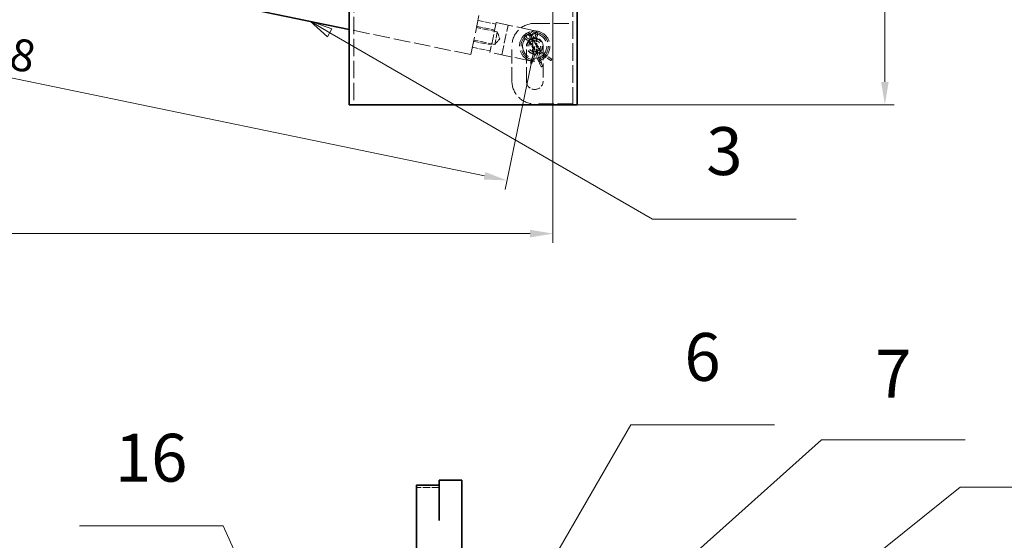
# Model space of a CAD drawing. Units: millimetres. Extents: x 0 to 4346, y 0 to 2520.
# Drawn here: x 1216 to 1864, y 1656 to 1999 of the extents above; entities that cross this region are included whole.
import ezdxf

# ---------------------------------------------------------------- set-up
doc = ezdxf.new("R2010")
doc.units = ezdxf.units.MM
doc.header["$LTSCALE"] = 6
doc.linetypes.add('DASHED_SPACE', pattern=[0.2067, 0.1654, -0.0413])
for name, color, linetype, lineweight, true_color in [('Kóta (ISO)', 5, 'Continuous', 9, 0x0000ff), ('Skrytá (ISO)', 7, 'DASHED_SPACE', 9, 0x0080c0), ('Značka (ISO)', 5, 'Continuous', 9, 0x0000ff)]:
    doc.layers.add(name, color=color, linetype=linetype, lineweight=lineweight, true_color=true_color)
doc.layers.add('Viditelná (ISO)', color=7, linetype='Continuous', lineweight=35)
doc.styles.add('Text popisu (ISO)', font='TAHOMA.TTF')
doc.styles.add('Text poznámky (ISO)', font='TAHOMA.TTF')
doc.dimstyles.new('Výchozí (ISO)', dxfattribs={"dimscale": 6, "dimtxt": 3.5, "dimasz": 2.5, "dimexe": 1, "dimexo": 0, "dimgap": 0.762, "dimtad": 1, "dimrnd": 1e-08, "dimtxsty": 'Text poznámky (ISO)', "dimcen": 0.09, "dimdle": 10, "dimclrd": 256, "dimclre": 256, "dimclrt": 256, "dimazin": 2, "dimtfac": 1.001486, "dimtmove": 0, "dimatfit": 3, "dimfxl": 1, "dimtolj": 1, "dimlwd": -1, "dimlwe": -1, "dimarcsym": 0})

# ---------------------------------------------------------------- blocks, each defined once
blk = doc.blocks.new('*D39')
at = {"layer": 'Defpoints', "color": 0, "transparency": 16777216}
for p in [(567.41, 2136.8), (1567.12, 2136.8), (1567.12, 1857.99)]:
    blk.add_point(p, dxfattribs=at)
at = {"layer": 'Kóta (ISO)', "transparency": 16777216}
for p, q in [((567.41, 2136.8), (567.41, 1851.99)), ((1567.12, 2136.8), (1567.12, 1851.99)), ((1101.2, 1893.57), (1033.34, 1893.57)), ((1033.34, 1893.57), (1033.34, 1862.56)), ((1101.2, 1862.56), (1101.2, 1893.57)), ((1033.34, 1862.56), (1101.2, 1862.56)), ((582.41, 1857.99), (1552.12, 1857.99))]:
    blk.add_line(p, q, dxfattribs=at)
for points in [[(582.41, 1860.49), (582.41, 1855.49), (567.41, 1857.99)], [(1552.12, 1860.49), (1552.12, 1855.49), (1567.12, 1857.99)]]:
    blk.add_solid(points, dxfattribs=at)
at = {"layer": 'Kóta (ISO)', "transparency": 16777216, "insert": (1037.91, 1888.99), "char_height": 21, "attachment_point": 1, "style": 'Text poznámky (ISO)'}
blk.add_mtext('\\A1;1000', dxfattribs=at)
blk = doc.blocks.new('*D42')
at = {"layer": 'Defpoints', "color": 0, "transparency": 16777216}
for p in [(881.27, 2120.8), (1555.12, 1981.3), (1536.84, 1892.98)]:
    blk.add_point(p, dxfattribs=at)
at = {"layer": 'Kóta (ISO)', "transparency": 16777216}
for p, q in [((881.27, 2120.8), (861.77, 2026.6)), ((877.67, 2029.44), (1522.15, 1896.02)), ((1555.12, 1981.3), (1535.62, 1887.1))]:
    blk.add_line(p, q, dxfattribs=at)
for points in [[(878.18, 2031.89), (877.16, 2026.99), (862.98, 2032.48)], [(1522.66, 1898.47), (1521.64, 1893.57), (1536.84, 1892.98)]]:
    blk.add_solid(points, dxfattribs=at)
at = {"layer": 'Kóta (ISO)', "transparency": 16777216, "insert": (1181.51, 1993.63), "char_height": 21, "attachment_point": 1, "rotation": 348.30399, "style": 'Text poznámky (ISO)'}
blk.add_mtext('\\A1;688', dxfattribs=at)
blk = doc.blocks.new('*D43')
at = {"layer": 'Defpoints', "color": 0, "transparency": 16777216}
for p in [(1669.27, 2234.8), (1785.51, 2234.8), (1583.12, 1942.8)]:
    blk.add_point(p, dxfattribs=at)
at = {"layer": 'Kóta (ISO)', "transparency": 16777216}
for p, q in [((1669.27, 2234.8), (1791.51, 2234.8)), ((1785.51, 1957.8), (1785.51, 2219.8)), ((1583.12, 1942.8), (1791.51, 1942.8))]:
    blk.add_line(p, q, dxfattribs=at)
for points in [[(1783.01, 2219.8), (1788.01, 2219.8), (1785.51, 2234.8)], [(1783.01, 1957.8), (1788.01, 1957.8), (1785.51, 1942.8)]]:
    blk.add_solid(points, dxfattribs=at)
at = {"layer": 'Kóta (ISO)', "transparency": 16777216, "insert": (1759.09, 2066.55), "char_height": 21, "attachment_point": 1, "rotation": 90, "style": 'Text poznámky (ISO)'}
blk.add_mtext('\\A1;292', dxfattribs=at)
blk = doc.blocks.new('Pozice7')
at = {"layer": 'Značka (ISO)'}
for p, q in [((251.18, 256.58), (269.72, 288.69)), ((269.72, 288.69), (285.47, 288.69)), ((250.75, 256.83), (249.93, 254.41)), ((251.18, 256.58), (249.93, 254.41)), ((249.93, 254.41), (251.61, 256.33)), ((251.61, 256.33), (250.75, 256.83))]:
    blk.add_line(p, q, dxfattribs=at)
at = {"layer": 'Značka (ISO)', "flags": 128}
blk.add_lwpolyline([(250.75, 256.83), (249.93, 254.41), (251.61, 256.33), (250.75, 256.83)], dxfattribs=at)
at = {"layer": 'Značka (ISO)'}
blk.add_solid([(250.75, 256.83), (249.93, 254.41), (251.61, 256.33), (250.75, 256.83)], dxfattribs=at)
at = {"layer": 'Značka (ISO)', "insert": (277.59, 295.46), "char_height": 5.25, "attachment_point": 5, "style": 'Text popisu (ISO)'}
blk.add_mtext('6', dxfattribs=at)
blk = doc.blocks.new('Pozice8')
at = {"layer": 'Značka (ISO)'}
for p, q in [((253.03, 253.44), (290.65, 287.06)), ((290.65, 287.06), (306.4, 287.06)), ((252.7, 253.81), (251.17, 251.77)), ((253.37, 253.06), (252.7, 253.81)), ((253.03, 253.44), (251.17, 251.77)), ((251.17, 251.77), (253.37, 253.06))]:
    blk.add_line(p, q, dxfattribs=at)
at = {"layer": 'Značka (ISO)', "flags": 128}
blk.add_lwpolyline([(252.7, 253.81), (251.17, 251.77), (253.37, 253.06), (252.7, 253.81)], dxfattribs=at)
at = {"layer": 'Značka (ISO)'}
blk.add_solid([(252.7, 253.81), (251.17, 251.77), (253.37, 253.06), (252.7, 253.81)], dxfattribs=at)
at = {"layer": 'Značka (ISO)', "insert": (298.52, 293.62), "char_height": 5.25, "attachment_point": 5, "style": 'Text popisu (ISO)'}
blk.add_mtext('7', dxfattribs=at)
blk = doc.blocks.new('Pozice12')
at = {"layer": 'Značka (ISO)'}
for p, q in [((225.01, 277.63), (209.26, 277.63)), ((234.61, 256.48), (225.01, 277.63)), ((235.06, 256.68), (234.15, 256.27)), ((234.15, 256.27), (235.64, 254.2)), ((234.61, 256.48), (235.64, 254.2)), ((235.64, 254.2), (235.06, 256.68))]:
    blk.add_line(p, q, dxfattribs=at)
at = {"layer": 'Značka (ISO)', "flags": 128}
blk.add_lwpolyline([(234.15, 256.27), (235.64, 254.2), (235.06, 256.68), (234.15, 256.27)], dxfattribs=at)
at = {"layer": 'Značka (ISO)'}
blk.add_solid([(234.15, 256.27), (235.64, 254.2), (235.06, 256.68), (234.15, 256.27)], dxfattribs=at)
at = {"layer": 'Značka (ISO)', "insert": (217.13, 284.41), "char_height": 5.25, "attachment_point": 5, "style": 'Text popisu (ISO)'}
blk.add_mtext('16', dxfattribs=at)
blk = doc.blocks.new('Pozice17')
at = {"layer": 'Značka (ISO)'}
for p, q in [((236.71, 331.69), (234.55, 332.94)), ((236.96, 332.12), (234.55, 332.94)), ((234.55, 332.94), (236.46, 331.25)), ((236.46, 331.25), (236.96, 332.12)), ((236.71, 331.69), (272.12, 311.24)), ((272.12, 311.24), (287.87, 311.24))]:
    blk.add_line(p, q, dxfattribs=at)
at = {"layer": 'Značka (ISO)', "flags": 128}
blk.add_lwpolyline([(236.96, 332.12), (234.55, 332.94), (236.46, 331.25), (236.96, 332.12)], dxfattribs=at)
at = {"layer": 'Značka (ISO)'}
blk.add_solid([(236.96, 332.12), (234.55, 332.94), (236.46, 331.25), (236.96, 332.12)], dxfattribs=at)
at = {"layer": 'Značka (ISO)', "insert": (279.99, 318.03), "char_height": 5.25, "attachment_point": 5, "style": 'Text popisu (ISO)'}
blk.add_mtext('3', dxfattribs=at)
blk = doc.blocks.new('Pozice18')
at = {"layer": 'Značka (ISO)'}
for p, q in [((287.75, 267.35), (305.83, 281.86)), ((305.83, 281.86), (321.58, 281.86)), ((278.91, 260.26), (286.69, 266.5)), ((278.6, 260.65), (276.96, 258.69)), ((278.91, 260.26), (276.96, 258.69)), ((279.22, 259.87), (278.6, 260.65)), ((276.96, 258.69), (279.22, 259.87))]:
    blk.add_line(p, q, dxfattribs=at)
at = {"layer": 'Značka (ISO)', "flags": 128}
blk.add_lwpolyline([(278.6, 260.65), (276.96, 258.69), (279.22, 259.87), (278.6, 260.65)], dxfattribs=at)
at = {"layer": 'Značka (ISO)'}
blk.add_solid([(278.6, 260.65), (276.96, 258.69), (279.22, 259.87), (278.6, 260.65)], dxfattribs=at)
at = {"layer": 'Značka (ISO)', "insert": (313.7, 288.42), "char_height": 5.25, "attachment_point": 5, "style": 'Text popisu (ISO)'}
blk.add_mtext('4', dxfattribs=at)

msp = doc.modelspace()

# ---------------------------------------------------------------- linework, layer by layer
at = {"layer": 'Skrytá (ISO)', "ltscale": 11.66065}
for p, q in [((1436.1242, 2130.8021), (1436.1242, 1942.8021)), ((1567.1242, 2130.8021), (1567.1242, 1942.8021)), ((1580.1242, 1942.8021), (1580.1242, 2130.8021))]:
    msp.add_line(p, q, dxfattribs=at)
at = {"layer": 'Skrytá (ISO)', "ltscale": 11.821292}
msp.add_line((1513.1167, 1975.7015), (1518.7928, 2003.1202), dxfattribs=at)
at = {"layer": 'Skrytá (ISO)', "ltscale": 3.809293}
for p, q in [((1517.7792, 1998.224), (1529.5301, 1995.7914)), ((1516.9683, 1994.307), (1528.7192, 1991.8744)), ((1514.9411, 1984.5147), (1526.692, 1982.082)), ((1514.1303, 1980.5977), (1525.8811, 1978.1651))]:
    msp.add_line(p, q, dxfattribs=at)
at = {"layer": 'Skrytá (ISO)', "ltscale": 6.348889}
for p, q in [((1529.7328, 1996.7706), (1525.6784, 1977.1859)), ((1533.5123, 1975.5641), (1537.5667, 1995.1488))]:
    msp.add_line(p, q, dxfattribs=at)
at = {"layer": 'Skrytá (ISO)', "ltscale": 11.288502}
for p, q in [((1529.7328, 1996.7706), (1557.1514, 1991.0945)), ((1553.097, 1971.5097), (1525.6784, 1977.1859))]:
    msp.add_line(p, q, dxfattribs=at)
at = {"layer": 'Skrytá (ISO)', "ltscale": 10.07902}
for p, q in [((1555.1242, 1996.3021), (1580.1242, 1996.3021)), ((1580.1242, 1943.3021), (1555.1242, 1943.3021))]:
    msp.add_line(p, q, dxfattribs=at)
at = {"layer": 'Skrytá (ISO)', "ltscale": 10.977875}
msp.add_line((1513.1167, 1975.7015), (1433.1242, 1992.2614), dxfattribs=at)
at = {"layer": 'Skrytá (ISO)', "ltscale": 4.444192}
for p, q in [((1530.513, 1990.6738), (1516.8037, 1993.5119)), ((1528.8151, 1982.4717), (1515.1058, 1985.3098))]:
    msp.add_line(p, q, dxfattribs=at)
at = {"layer": 'Skrytá (ISO)', "ltscale": 4.176579}
msp.add_line((1530.513, 1990.6738), (1528.8151, 1982.4717), dxfattribs=at)
at = {"layer": 'Skrytá (ISO)', "ltscale": 1.550914}
for q in [(1530.513, 1990.6738), (1528.8151, 1982.4717)]:
    msp.add_line((1532.1282, 1986.0627), q, dxfattribs=at)
at = {"layer": 'Skrytá (ISO)', "ltscale": 0.578538}
for p, q in [((1549.7126, 1985.5889), (1551.3386, 1984.765)), ((1552.7449, 1987.7828), (1553.702, 1986.2316)), ((1553.2319, 1986.0709), (1553.0393, 1987.8835)), ((1555.9985, 1986.3576), (1556.7801, 1988.0043))]:
    msp.add_line(p, q, dxfattribs=at)
at = {"layer": 'Skrytá (ISO)', "ltscale": 0.77538}
for p, q in [((1552.2852, 1985.4179), (1550.1738, 1986.6465)), ((1551.8868, 1987.8281), (1552.2852, 1985.4179)), ((1554.8502, 1986.2946), (1553.6902, 1988.4444)), ((1555.768, 1988.5585), (1554.8502, 1986.2946))]:
    msp.add_line(p, q, dxfattribs=at)
at = {"layer": 'Skrytá (ISO)', "ltscale": 3.007472}
for p, q in [((1551.1175, 1984.2931), (1556.4968, 1976.4942)), ((1553.7862, 1976.4845), (1553.267, 1985.9444)), ((1553.7516, 1986.11), (1559.131, 1978.3111)), ((1556.9814, 1976.6598), (1556.4622, 1986.1197))]:
    msp.add_line(p, q, dxfattribs=at)
at = {"layer": 'Skrytá (ISO)', "ltscale": 0.407723}
for p, q in [((1551.3386, 1984.765), (1551.885, 1985.3906)), ((1553.2319, 1986.0709), (1552.453, 1985.7823)), ((1553.702, 1986.2316), (1554.4945, 1986.4801)), ((1555.9985, 1986.3576), (1555.1835, 1986.5179))]:
    msp.add_line(p, q, dxfattribs=at)
at = {"layer": 'Skrytá (ISO)', "ltscale": 3.174394}
for p, q in [((1551.3386, 1984.765), (1557.0165, 1976.5333)), ((1558.9098, 1977.8392), (1553.2319, 1986.0709)), ((1553.702, 1986.2316), (1554.2499, 1976.2466)), ((1556.5465, 1976.3726), (1555.9985, 1986.3576))]:
    msp.add_line(p, q, dxfattribs=at)
at = {"layer": 'Skrytá (ISO)', "ltscale": 9.272698}
for p, q in [((1540.1242, 1958.3021), (1540.1242, 1981.3021)), ((1549.6242, 1958.3021), (1549.6242, 1981.3021)), ((1560.6242, 1981.3021), (1560.6242, 1958.3021))]:
    msp.add_line(p, q, dxfattribs=at)
at = {"layer": 'Skrytá (ISO)', "ltscale": 2.039598}
for p, q in [((1554.2499, 1976.2466), (1552.2834, 1970.1296)), ((1557.0165, 1976.5333), (1558.5311, 1970.2891))]:
    msp.add_line(p, q, dxfattribs=at)
at = {"layer": 'Skrytá (ISO)', "ltscale": 2.170205}
for p, q in [((1555.3982, 1976.3096), (1553.3058, 1969.801)), ((1557.9632, 1977.1862), (1559.5747, 1970.5422))]:
    msp.add_line(p, q, dxfattribs=at)
at = {"layer": 'Skrytá (ISO)', "ltscale": 0.404725}
for p, q in [((1554.2499, 1976.2466), (1555.0619, 1976.142)), ((1556.5465, 1976.3726), (1555.7508, 1976.1798)), ((1557.0165, 1976.5333), (1557.7637, 1976.8678)), ((1558.9098, 1977.8392), (1558.3317, 1977.2595))]:
    msp.add_line(p, q, dxfattribs=at)
at = {"layer": 'Skrytá (ISO)', "ltscale": 3.02008}
for p, q in [((1559.2836, 1967.6253), (1555.3982, 1976.3096)), ((1565.8094, 1971.8056), (1557.9632, 1977.1862))]:
    msp.add_line(p, q, dxfattribs=at)
at = {"layer": 'Skrytá (ISO)', "ltscale": 2.889472}
for p, q in [((1560.2638, 1968.0638), (1556.5465, 1976.3726)), ((1566.4167, 1972.6913), (1558.9098, 1977.8392))]:
    msp.add_line(p, q, dxfattribs=at)
at = {"layer": 'Skrytá (ISO)', "ltscale": 0.401312}
for p, q in [((1553.0498, 1969.8833), (1552.2834, 1970.1296)), ((1559.3134, 1970.4788), (1558.5311, 1970.2891)), ((1566.4167, 1972.6913), (1565.9615, 1972.0274)), ((1560.2638, 1968.0638), (1559.529, 1967.7351))]:
    msp.add_line(p, q, dxfattribs=at)
at = {"layer": 'Skrytá (ISO)', "ltscale": 0.085257}
for p, q in [((1553.3058, 1969.801), (1553.0498, 1969.8833)), ((1559.5747, 1970.5422), (1559.3134, 1970.4788)), ((1565.9615, 1972.0274), (1565.8094, 1971.8056)), ((1559.529, 1967.7351), (1559.2836, 1967.6253))]:
    msp.add_line(p, q, dxfattribs=at)
at = {"layer": 'Skrytá (ISO)', "ltscale": 4.729897}
msp.add_line((1492.1671, 1690.933), (1477.2671, 1690.933), dxfattribs=at)
at = {"layer": 'Skrytá (ISO)', "ltscale": 12.665669}
for radius in [10, 5]:
    msp.add_circle((1555.1242, 1981.3021), radius, dxfattribs=at)
at = {"layer": 'Skrytá (ISO)', "ltscale": 11.399102}
msp.add_circle((1555.1242, 1981.3021), 9, dxfattribs=at)
at = {"layer": 'Skrytá (ISO)', "ltscale": 13.510047}
msp.add_circle((1555.1242, 1981.3021), 8, dxfattribs=at)
at = {"layer": 'Skrytá (ISO)', "ltscale": 13.298953}
msp.add_circle((1555.1242, 1981.3021), 5.25, dxfattribs=at)
at = {"layer": 'Skrytá (ISO)', "ltscale": 9.740659}
msp.add_circle((1555.1242, 1981.3021), 3.8453, dxfattribs=at)
at = {"layer": 'Skrytá (ISO)', "ltscale": 9.499252}
for centre, start, end in [((1555.1242, 1981.3021), 90, 180), ((1555.1242, 1958.3021), 180, 270)]:
    msp.add_arc(centre, 15, start, end, dxfattribs=at)
at = {"layer": 'Skrytá (ISO)', "ltscale": 3.020873}
for centre, start, end in [((1550.7522, 1987.6405), 6.064084, 243.1289184), ((1554.7023, 1988.9905), 334.6087077, 211.673542)]:
    msp.add_arc(centre, 2.3, start, end, dxfattribs=at)
at = {"layer": 'Skrytá (ISO)', "ltscale": 1.468039}
for centre, start, end in [((1550.7522, 1987.6405), 9.3872156, 239.8057868), ((1554.7023, 1988.9905), 337.9318393, 208.3504105)]:
    msp.add_arc(centre, 1.15, start, end, dxfattribs=at)
at = {"layer": 'Skrytá (ISO)', "ltscale": 5.485033}
for centre, start, end in [((1555.1242, 1981.3021), 0, 180), ((1555.1242, 1958.3021), 180, 0)]:
    msp.add_arc(centre, 5.5, start, end, dxfattribs=at)
at = {"layer": 'Viditelná (ISO)'}
for p, q in [((1433.1242, 1942.8021), (1433.1242, 2130.8021)), ((1583.1242, 2130.8021), (1583.1242, 1942.8021)), ((1433.1242, 1992.2614), (1016.6435, 2078.4801)), ((1433.1242, 1942.8021), (1439.1242, 1942.8021)), ((1439.1242, 1942.8021), (1577.1242, 1942.8021)), ((1577.1242, 1942.8021), (1583.1242, 1942.8021)), ((1477.2671, 1692.433), (1477.2671, 1672.1747)), ((1492.1671, 1692.433), (1477.2671, 1692.433)), ((1492.1671, 1692.433), (1492.1671, 1672.1747)), ((1492.2671, 1695.7824), (1507.2671, 1695.7824)), ((1492.2671, 1695.7824), (1492.2671, 1670.7824)), ((1507.2671, 1695.7824), (1507.2671, 1604.7194)), ((1477.2671, 1672.1747), (1477.2671, 1669.1747)), ((1492.1671, 1672.1747), (1492.1671, 1669.1747)), ((1477.2671, 1604.7194), (1477.2671, 1669.1747)), ((1492.1671, 1669.1647), (1492.1671, 1669.1747)), ((1492.1771, 1669.1647), (1492.1671, 1669.1647)), ((1492.1771, 1670.7824), (1492.1771, 1669.1647)), ((1492.2671, 1670.7824), (1492.1771, 1670.7824))]:
    msp.add_line(p, q, dxfattribs=at)

# ---------------------------------------------------------------- block references
at = {"layer": 'Značka (ISO)', "xscale": 6, "yscale": 6, "zscale": 6}
for name in ['Pozice17', 'Pozice7', 'Pozice8', 'Pozice18', 'Pozice12']:
    msp.add_blockref(name, (0, 0), dxfattribs=at)

# ---------------------------------------------------------------- dimensions: what is measured, and where the dimension line sits
at = {"layer": 'Kóta (ISO)'}
for base, p1, p2, angle, override, picture, middle in [((1785.5119, 2234.8022), (1583.1242, 1942.8021), (1669.2671, 2234.8022), 90, {"dimdec": 2, "dimtp": 0, "dimtm": 0, "dimtdec": 2, "dimtofl": 0, "dimatfit": 1}, '*D43', (1785.5119, 2088.8022)), ((1567.1242, 1857.989), (567.41, 2136.8021), (1567.1242, 2136.8021), 180, {"dimgap": -0.762, "dimdec": 0, "dimtol": 0, "dimlim": 0, "dimtp": 0, "dimtm": 0, "dimtdec": 2, "dimtofl": 0, "dimatfit": 1}, '*D39', (1067.2671, 1857.989)), ((1536.8396, 1892.9781), (881.2671, 2120.8022), (1555.1242, 1981.3021), 168.3039919, {"dimdec": 0, "dimtp": 0, "dimtm": 0, "dimtdec": 2, "dimtofl": 0, "dimatfit": 1}, '*D42', (1198.1945, 1963.0835))]:
    dim = msp.add_linear_dim(base=base, p1=p1, p2=p2, angle=angle, dimstyle='Výchozí (ISO)', override=override, dxfattribs=at)
    dim.commit()
    dim.dimension.update_dxf_attribs({"geometry": picture, "text_midpoint": middle, "dimtype": 160})

doc.saveas('drawing.dxf')
